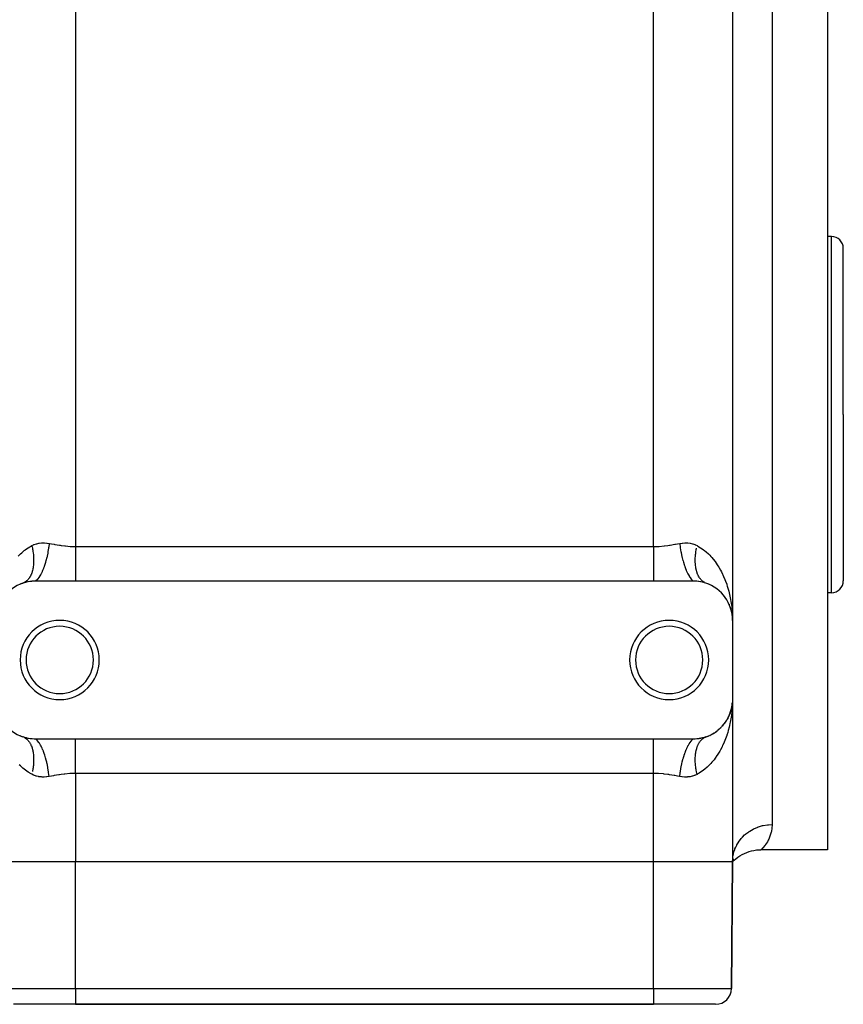
# Model space of a CAD drawing. Extents: x 24 to 894, y -423 to 283.
# Drawn here: x 540 to 644, y -213 to -89 of the extents above; entities that cross this region are included whole.
import ezdxf

# ---------------------------------------------------------------- set-up
doc = ezdxf.new("R2010")
doc.units = 0
doc.linetypes.add('DASHED', pattern=[11.05, 8.7, -2.35])
doc.layers.get('0').update_dxf_attribs({"linetype": 'CONTINUOUS'})
doc.layers.add('NEVIDI', color=4, linetype='DASHED')

msp = doc.modelspace()

# ---------------------------------------------------------------- linework, layer by layer
at = {"color": 2}
for p, q in [((630, -59.923325), (630, -164.923325)), ((630, -59.923325), (630, -164.923325)), ((642, -83.923325), (642, -138.923325)), ((642.5, -116.423325), (642, -116.423325)), ((644, -138.923325), (644, -117.923325)), ((644, -138.923325), (644, -117.923325)), ((642, -138.923325), (642, -193.923325)), ((644, -138.923325), (644, -159.923325)), ((644, -138.923325), (644, -159.923325)), ((540.086277, -160.301527), (540.017992, -160.332939)), ((540.086277, -160.301527), (540.282448, -160.227581)), ((540.354219, -160.201948), (540.532501, -160.143538)), ((540.532501, -160.143538), (540.559033, -160.135471)), ((540.559033, -160.135471), (540.758412, -160.079928)), ((540.758412, -160.079928), (540.785559, -160.073049)), ((540.785559, -160.073049), (540.990788, -160.026235)), ((540.990788, -160.026235), (541.018847, -160.020537)), ((541.018847, -160.020537), (541.23116, -159.982792)), ((541.23116, -159.982792), (541.260031, -159.978384)), ((541.260031, -159.978384), (541.478526, -159.950595)), ((541.478526, -159.950595), (541.508161, -159.947576)), ((541.508161, -159.947576), (541.731567, -159.930533)), ((541.731567, -159.930533), (541.76184, -159.928997)), ((541.76184, -159.928997), (541.988766, -159.923336)), ((541.988766, -159.923336), (542, -159.923325)), ((542, -159.923325), (547, -159.923325)), ((547, -159.923325), (620, -159.923325)), ((620, -159.923325), (625, -159.923325)), ((625, -159.923325), (625.207768, -159.927639)), ((625.207768, -159.927639), (625.238161, -159.928997)), ((625.238161, -159.928997), (625.462153, -159.944731)), ((625.462153, -159.944731), (625.491838, -159.947576)), ((625.491838, -159.947576), (625.710991, -159.974134)), ((625.710991, -159.974134), (625.739941, -159.97838)), ((625.739941, -159.97838), (625.953011, -160.01499)), ((625.953011, -160.01499), (625.981147, -160.020536)), ((625.981147, -160.020536), (626.18719, -160.066307)), ((626.18719, -160.066307), (626.214429, -160.073046)), ((626.214429, -160.073046), (626.414385, -160.127549)), ((626.414385, -160.127549), (626.440966, -160.135471)), ((626.440966, -160.135471), (626.636376, -160.198681)), ((626.596551, -160.18375), (626.576969, -160.175924)), ((626.636376, -160.198681), (626.645781, -160.201948)), ((626.910788, -160.30031), (626.979085, -160.331678)), ((627.300526, -160.481578), (627.284546, -160.473914)), ((627.295991, -160.47923), (627.361846, -160.516321)), ((627.655869, -160.684705), (627.662497, -160.689176)), ((627.990692, -160.914192), (628.047285, -160.95923)), ((628.296394, -161.161779), (628.347573, -161.209331)), ((628.574083, -161.424872), (628.618702, -161.472963)), ((628.830606, -161.708118), (628.713891, -161.575637)), ((642.5, -161.423325), (642, -161.423325)), ((628.825465, -161.701998), (628.863609, -161.749601)), ((629.051744, -161.992016), (629.076077, -162.027258)), ((629.253717, -162.294046), (629.279454, -162.337542)), ((629.431174, -162.605933), (629.451203, -162.645872)), ((629.561583, -162.869329), (629.583846, -162.925205)), ((629.696555, -163.202515), (629.712185, -163.250541)), ((629.779962, -163.45894), (629.761352, -163.397047)), ((629.806152, -163.540209), (629.81625, -163.579595)), ((629.885584, -163.851483), (629.891, -163.88166)), ((629.896728, -163.911778), (629.954054, -164.246702)), ((629.946783, -164.185547), (629.949067, -164.20595)), ((629.947618, -164.189877), (629.951468, -164.226174)), ((629.949067, -164.20595), (629.95149, -164.226335)), ((629.949067, -164.20595), (629.950858, -164.222735)), ((629.95149, -164.226335), (629.954054, -164.246702)), ((629.957367, -164.259822), (629.95149, -164.226335)), ((629.95149, -164.226335), (629.969593, -164.399346)), ((629.954054, -164.246702), (629.969706, -164.400042)), ((629.979429, -164.493345), (629.98784, -164.57373)), ((629.979604, -164.497009), (629.988485, -164.584011)), ((629.984316, -164.501708), (629.984713, -164.512003)), ((629.984713, -164.512003), (629.985146, -164.522296)), ((629.985229, -164.258019), (629.993853, -164.494005)), ((629.993853, -164.494005), (630, -164.923325)), ((630, -164.923325), (630, -174.923325)), ((629.988474, -175.262797), (629.978279, -175.377344)), ((629.983638, -175.317129), (629.979123, -175.359711)), ((629.987829, -175.273082), (629.979335, -175.355273)), ((629.984301, -175.345138), (629.984699, -175.334838)), ((629.984699, -175.334838), (629.985132, -175.324541)), ((629.987829, -175.273082), (629.988474, -175.262797)), ((629.988474, -175.262797), (629.988909, -175.256172)), ((630, -174.923325), (630, -195.423325)), ((630, -174.923325), (630, -195.423325)), ((629.712571, -176.595062), (629.685342, -176.667116)), ((629.691499, -176.648548), (629.712198, -176.596077)), ((629.696959, -176.643062), (629.712571, -176.595062)), ((629.806284, -176.305979), (629.712571, -176.595062)), ((629.712571, -176.595062), (629.723101, -176.564153)), ((629.816376, -176.266604), (629.761352, -176.449604)), ((629.806284, -176.305979), (629.816376, -176.266604)), ((629.808127, -176.300583), (629.859679, -176.087796)), ((629.865024, -176.069975), (629.816376, -176.266604)), ((629.816376, -176.266604), (629.823187, -176.241228)), ((629.868921, -176.056981), (629.853229, -176.125891)), ((629.896737, -175.934825), (629.874976, -176.030391)), ((629.89101, -175.964941), (629.875278, -176.028529)), ((629.877794, -176.013024), (629.895413, -175.940301)), ((629.878145, -176.038239), (629.890939, -175.965341)), ((629.885595, -175.995117), (629.89101, -175.964941)), ((629.89101, -175.964941), (629.896737, -175.934825)), ((629.895128, -175.941469), (629.94324, -175.667324)), ((629.9361, -175.713144), (629.895456, -175.940116)), ((629.951468, -175.620476), (629.896737, -175.934825)), ((629.896737, -175.934825), (629.900576, -175.915472)), ((629.904116, -175.891707), (629.952301, -175.610192)), ((629.954033, -175.600104), (629.922712, -175.799056)), ((629.949043, -175.640866), (629.937234, -175.706812)), ((629.945281, -175.655695), (629.950736, -175.624614)), ((629.946758, -175.661273), (629.949043, -175.640866)), ((629.952189, -175.611816), (629.949043, -175.640866)), ((629.949043, -175.640866), (629.951468, -175.620476)), ((629.951468, -175.620476), (629.954033, -175.600104)), ((629.952793, -175.607977), (629.951468, -175.620476)), ((629.970831, -175.43968), (629.952869, -175.605532)), ((629.970285, -175.44304), (629.953443, -175.601853)), ((629.970228, -175.443393), (629.954033, -175.600104)), ((629.954033, -175.600104), (629.955761, -175.58698)), ((629.975039, -175.413745), (629.970062, -175.46966)), ((629.055544, -177.84937), (628.948995, -177.990154)), ((629.055544, -177.84937), (629.087236, -177.803343)), ((629.255751, -177.549316), (629.158823, -177.698968)), ((629.255751, -177.549316), (629.28141, -177.505869)), ((629.432002, -177.239129), (629.344625, -177.398044)), ((629.432002, -177.239129), (629.452068, -177.199087)), ((629.584593, -176.919742), (629.507105, -177.088044)), ((629.584517, -176.919742), (629.66944, -176.704466)), ((629.584593, -176.919742), (629.599441, -176.884229)), ((629.680746, -176.679277), (629.646086, -176.770994)), ((627.99438, -178.929699), (627.841759, -179.037254)), ((627.99438, -178.929699), (628.050967, -178.884587)), ((628.30178, -178.680144), (628.161282, -178.797121)), ((628.30178, -178.680144), (628.352021, -178.633306)), ((628.579863, -178.415861), (628.451718, -178.540734)), ((628.579863, -178.415861), (628.624256, -178.367852)), ((628.830606, -178.138532), (628.713891, -178.271013)), ((628.830606, -178.138532), (628.868705, -178.090835)), ((540.089212, -179.54634), (540.020915, -179.514972)), ((540.363624, -179.647969), (540.354219, -179.644702)), ((540.559034, -179.71118), (540.363624, -179.647969)), ((540.403441, -179.662897), (540.423023, -179.670723)), ((540.585615, -179.719101), (540.559034, -179.71118)), ((540.785571, -179.773604), (540.585615, -179.719101)), ((540.81281, -179.780343), (540.785571, -179.773604)), ((541.018853, -179.826114), (540.81281, -179.780343)), ((541.046989, -179.83166), (541.018853, -179.826114)), ((541.260059, -179.86827), (541.046989, -179.83166)), ((541.289009, -179.872516), (541.260059, -179.86827)), ((541.508162, -179.899074), (541.289009, -179.872516)), ((541.537847, -179.901919), (541.508162, -179.899074)), ((541.761839, -179.917653), (541.537847, -179.901919)), ((541.792232, -179.919011), (541.761839, -179.917653)), ((542, -179.923325), (541.792232, -179.919011)), ((547, -179.923325), (542, -179.923325)), ((620, -179.923325), (547, -179.923325)), ((625, -179.923325), (620, -179.923325)), ((625.011234, -179.923314), (625, -179.923325)), ((625.23816, -179.917653), (625.011234, -179.923314)), ((625.268433, -179.916117), (625.23816, -179.917653)), ((625.491839, -179.899074), (625.268433, -179.916117)), ((625.521474, -179.896055), (625.491839, -179.899074)), ((625.739969, -179.868266), (625.521474, -179.896055)), ((625.76884, -179.863859), (625.739969, -179.868266)), ((625.981153, -179.826113), (625.76884, -179.863859)), ((626.009212, -179.820415), (625.981153, -179.826113)), ((626.214441, -179.773601), (626.009212, -179.820415)), ((626.241588, -179.766722), (626.214441, -179.773601)), ((626.440967, -179.711179), (626.241588, -179.766722)), ((626.467499, -179.703112), (626.440967, -179.711179)), ((626.645781, -179.644702), (626.467499, -179.703112)), ((626.913723, -179.545123), (626.717552, -179.61907)), ((626.913723, -179.545123), (626.982008, -179.513711)), ((627.300526, -179.365072), (627.121626, -179.450874)), ((627.300526, -179.365072), (627.366249, -179.327967)), ((627.660239, -179.159201), (627.49558, -179.256001)), ((627.660239, -179.159201), (627.721869, -179.117539)), ((632.392318, -194.042648), (632.701163, -193.976328)), ((632.701163, -193.976328), (633.0136, -193.92966)), ((633.0136, -193.92966), (633.32838, -193.902829)), ((633.32838, -193.902829), (633.600028, -193.895716)), ((633.570865, -193.923325), (633.600513, -193.895703)), ((642, -193.923325), (633.570865, -193.923325)), ((630, -195.423325), (630.021561, -194.986546)), ((630, -195.423325), (630.114417, -194.996272)), ((630, -195.423325), (630.168645, -195.080058)), ((630, -195.423325), (630.191198, -195.152398)), ((630, -195.423325), (630.195578, -195.204983)), ((630, -195.423325), (630.193765, -195.232807)), ((630.193765, -195.232807), (630.431691, -195.024945)), ((630.431691, -195.024945), (630.682298, -194.832554)), ((630.68219, -194.833049), (630.944404, -194.657049)), ((630.682298, -194.832554), (630.944583, -194.656403)), ((630.944404, -194.657049), (631.21723, -194.497977)), ((631.21723, -194.497977), (631.49958, -194.356474)), ((631.49958, -194.356474), (631.790324, -194.233101)), ((631.790324, -194.233101), (632.0883, -194.128352)), ((632.0883, -194.128352), (632.392318, -194.042648)), ((620, -195.423325), (547, -195.423325)), ((630, -195.423325), (629.860218, -211.440778)), ((629.860218, -211.440778), (630, -195.423325)), ((547, -213.423325), (539.139706, -213.423325)), ((547, -213.423325), (620, -213.423325)), ((620, -213.423325), (547, -213.423325)), ((627.860294, -213.423325), (620, -213.423325))]:
    msp.add_line(p, q, dxfattribs=at)
for centre, radius, start, end in [((642.5, -117.923325), 1.5, 0, 90), ((542, -164.923325), 5, 109.217568, 180), ((625, -164.923325), 5, 0, 70.782432), ((642.5, -159.923325), 1.5, 270, 360), ((545, -169.923325), 5, 0, 180), ((622, -169.923325), 5, 0, 180), ((545, -169.923325), 4.25, 0, 180), ((622, -169.923325), 4.25, 0, 180), ((545, -169.923325), 5, 180, 360), ((545, -169.923325), 4.25, 180, 360), ((622, -169.923325), 5, 180, 360), ((622, -169.923325), 4.25, 180, 360), ((542, -174.923325), 5, 180, 250.782432), ((625, -174.923325), 5, 340.842531, 347.043545), ((625, -174.923325), 5, 348.554873, 354.522452), ((625, -174.923325), 5, 317.96861, 332.087059), ((625, -174.923325), 5, 332.925259, 339.56534), ((625, -174.923325), 5, 302.981875, 309.652642), ((625, -174.923325), 5, 312.098263, 317.130712), ((625, -174.923325), 5, 290.090887, 294.696508), ((625, -174.923325), 5, 295.107963, 302.174521), ((627.860294, -211.423325), 2, 270, 359.5)]:
    msp.add_arc(centre, radius, start, end, dxfattribs=at)
at = {"layer": 'NEVIDI', "color": 7, "linetype": 'CONTINUOUS'}
for p, q in [((547, -69.253452), (547, -155.593198)), ((620, -155.593198), (620, -69.253452)), ((635, -84.213299), (635, -138.923325)), ((642.5, -138.923325), (642.5, -116.423325)), ((635, -138.923325), (635, -190.714992)), ((642.5, -161.423325), (642.5, -138.923325)), ((541.472292, -155.48057), (541.484811, -155.474062)), ((541.484811, -155.474062), (541.678054, -155.382684)), ((541.678054, -155.382684), (541.746618, -155.354205)), ((541.746618, -155.354205), (541.782267, -155.34018)), ((541.782267, -155.34018), (542.052093, -155.250504)), ((542.052093, -155.250504), (542.088805, -155.240449)), ((542.088805, -155.240449), (542.36664, -155.179761)), ((542.36664, -155.179761), (542.404433, -155.173514)), ((542.404433, -155.173514), (542.690453, -155.140766)), ((542.690453, -155.140766), (542.729418, -155.138222)), ((542.729418, -155.138222), (542.786074, -155.135308)), ((542.786074, -155.135308), (543.021882, -155.132875)), ((543.021882, -155.132875), (543.061274, -155.133957)), ((543.061274, -155.133957), (543.35582, -155.154959)), ((543.35582, -155.154959), (543.395449, -155.159473)), ((543.395449, -155.159473), (543.666667, -155.200678)), ((543.666667, -155.200679), (543.608301, -155.667322)), ((543.666667, -155.200678), (543.701901, -155.207179)), ((543.701901, -155.207179), (543.960949, -155.254866)), ((543.960949, -155.254866), (544.294035, -155.315032)), ((544.294035, -155.315032), (544.365835, -155.327698)), ((544.365835, -155.327698), (544.967286, -155.426839)), ((544.967286, -155.426839), (545.040272, -155.437781)), ((545.040272, -155.437781), (545.184344, -155.45852)), ((545.184344, -155.45852), (545.64866, -155.516493)), ((621.424862, -155.508272), (621.815823, -155.458502)), ((621.815823, -155.458502), (622.032726, -155.426841)), ((622.032726, -155.426841), (622.105561, -155.41565)), ((622.105561, -155.41565), (622.705871, -155.315057)), ((622.705871, -155.315057), (622.777617, -155.302268)), ((622.777617, -155.302268), (623.039491, -155.254762)), ((623.039491, -155.254762), (623.333335, -155.200687)), ((623.333332, -155.200675), (623.347755, -155.198041)), ((623.333335, -155.200687), (623.397874, -155.710654)), ((623.347755, -155.198041), (623.644176, -155.154954)), ((623.644176, -155.154954), (623.683799, -155.150835)), ((623.683799, -155.150835), (623.978202, -155.132897)), ((623.978202, -155.132897), (624.017549, -155.132235)), ((624.017549, -155.132235), (624.21404, -155.13532)), ((624.21404, -155.13532), (624.309542, -155.140778)), ((624.309542, -155.140778), (624.348298, -155.143756)), ((624.348298, -155.143756), (624.633358, -155.179782)), ((624.633358, -155.179782), (624.670981, -155.186473)), ((624.670981, -155.186473), (624.947886, -155.25064)), ((624.947886, -155.25064), (624.984449, -155.261159)), ((624.984449, -155.261159), (625.253339, -155.354307)), ((625.253339, -155.354307), (625.288843, -155.368789)), ((625.288843, -155.368789), (625.321991, -155.382794)), ((625.321991, -155.382794), (625.527706, -155.480579)), ((539.750498, -156.830537), (540.03739, -156.535007)), ((540.03739, -156.535007), (540.201742, -156.38005)), ((540.201742, -156.38005), (540.511616, -156.113923)), ((540.511616, -156.113923), (540.654765, -156.001832)), ((540.654765, -156.001832), (540.688525, -155.976356)), ((540.688525, -155.976356), (541.024014, -155.742291)), ((541.024014, -155.742291), (541.215212, -155.623793)), ((541.215212, -155.623793), (541.472292, -155.48057)), ((541.47229, -155.480571), (541.494729, -155.575502)), ((541.494729, -155.575502), (541.503433, -155.613614)), ((541.503433, -155.613614), (541.539734, -155.781681)), ((541.539734, -155.781681), (541.547479, -155.819723)), ((541.547479, -155.819723), (541.579515, -155.987308)), ((541.579515, -155.987308), (541.586287, -156.025205)), ((541.586287, -156.025205), (541.594308, -156.071423)), ((541.594308, -156.071423), (541.613998, -156.192003)), ((541.613998, -156.192003), (541.619785, -156.2297)), ((541.619785, -156.2297), (541.643115, -156.39542)), ((541.643115, -156.39542), (541.647901, -156.432825)), ((541.647901, -156.432825), (541.666783, -156.596942)), ((541.666783, -156.596942), (541.670582, -156.634188)), ((541.670582, -156.634188), (541.674944, -156.679332)), ((541.674944, -156.679332), (541.685018, -156.796654)), ((543.480727, -156.42868), (543.40352, -156.798233)), ((543.487181, -156.395359), (543.480727, -156.42868)), ((543.508424, -156.28254), (543.487181, -156.395359)), ((543.516222, -156.239843), (543.508424, -156.28254)), ((543.588629, -155.80246), (543.516222, -156.239843)), ((543.593713, -155.76835), (543.588629, -155.80246)), ((543.602106, -155.710824), (543.593713, -155.76835)), ((543.608301, -155.667322), (543.602106, -155.710824)), ((545.64866, -155.516493), (545.722217, -155.524331)), ((545.722217, -155.524331), (546.338735, -155.574136)), ((546.338735, -155.574136), (546.413175, -155.578129)), ((546.413175, -155.578129), (546.436419, -155.579283)), ((546.436419, -155.579283), (547, -155.593198)), ((547, -155.593198), (620, -155.593198)), ((547, -155.593198), (547, -156.038636)), ((547, -156.038636), (547, -156.041375)), ((547, -156.041375), (547, -156.069945)), ((547, -156.069945), (547, -156.570774)), ((547, -156.570774), (547, -156.598902)), ((547, -156.598902), (547, -156.651718)), ((547, -156.651718), (547, -157.088963)), ((620, -155.593198), (620.037684, -155.593118)), ((620, -155.593198), (620, -156.038581)), ((620, -156.038581), (620, -156.069945)), ((620, -156.069945), (620, -156.098737)), ((620, -156.098737), (620, -156.598902)), ((620, -156.598902), (620, -156.627221)), ((620, -156.627221), (620, -156.651664)), ((620, -156.651664), (620, -157.11633)), ((620.037684, -155.593118), (620.563578, -155.57928)), ((620.563578, -155.57928), (620.661281, -155.574152)), ((620.661281, -155.574152), (620.735667, -155.569724)), ((620.735667, -155.569724), (621.351332, -155.516486)), ((621.351332, -155.516486), (621.424862, -155.508272)), ((623.397874, -155.710654), (623.4013, -155.734325)), ((623.4013, -155.734325), (623.404176, -155.753997)), ((623.404176, -155.753997), (623.406283, -155.768299)), ((623.406283, -155.768299), (623.491563, -156.282461)), ((623.491563, -156.282461), (623.499474, -156.325061)), ((623.499474, -156.325061), (623.506419, -156.361882)), ((623.506419, -156.361882), (623.512821, -156.395364)), ((623.512821, -156.395364), (623.605751, -156.839464)), ((625.312211, -156.833287), (625.325815, -156.671224)), ((625.325815, -156.671224), (625.329413, -156.634194)), ((625.329413, -156.634194), (625.334065, -156.588825)), ((625.334065, -156.588825), (625.347493, -156.470178)), ((625.347493, -156.470178), (625.352095, -156.432817)), ((625.352095, -156.432817), (625.374608, -156.267341)), ((625.374608, -156.267341), (625.38021, -156.229701)), ((625.38021, -156.229701), (625.407121, -156.06305)), ((625.407121, -156.06305), (625.413707, -156.025212)), ((625.413707, -156.025212), (625.422024, -155.978801)), ((625.422024, -155.978801), (625.44495, -155.857744)), ((625.44495, -155.857744), (625.45252, -155.819707)), ((625.527708, -155.48057), (625.622426, -155.531231)), ((625.622426, -155.531231), (625.972089, -155.739759)), ((625.972089, -155.739759), (626.157232, -155.864487)), ((626.157232, -155.864487), (626.345233, -156.00182)), ((626.345233, -156.00182), (626.482386, -156.109063)), ((626.482386, -156.109063), (626.654542, -156.252452)), ((626.654542, -156.252452), (626.956827, -156.529358)), ((626.956827, -156.529358), (627.117089, -156.690062)), ((627.117089, -156.690062), (627.267593, -156.850359)), ((541.675099, -157.963559), (541.658058, -158.105977)), ((541.678457, -157.930841), (541.675099, -157.963559)), ((541.687922, -157.825327), (541.678457, -157.930841)), ((541.685018, -156.796654), (541.687786, -156.833296)), ((541.687786, -156.833296), (541.697752, -156.99386)), ((541.691024, -157.78472), (541.687922, -157.825327)), ((541.693364, -157.751188), (541.691024, -157.78472)), ((541.70144, -157.601533), (541.693364, -157.751188)), ((541.697752, -156.99386), (541.699501, -157.029994)), ((541.699501, -157.029994), (541.70496, -157.18825)), ((541.70276, -157.567252), (541.70144, -157.601533)), ((541.70633, -157.41443), (541.70276, -157.567252)), ((541.70496, -157.18825), (541.705685, -157.223828)), ((541.705685, -157.223828), (541.706317, -157.267376)), ((541.706317, -157.267376), (541.706627, -157.379497)), ((541.706627, -157.379497), (541.70633, -157.41443)), ((543.110758, -157.879405), (543.029804, -158.118734)), ((543.122652, -157.84248), (543.110758, -157.879405)), ((543.194093, -157.610192), (543.122652, -157.84248)), ((543.202873, -157.580325), (543.194093, -157.610192)), ((543.261068, -157.374257), (543.202873, -157.580325)), ((543.271738, -157.334848), (543.261068, -157.374257)), ((543.348529, -157.034391), (543.271738, -157.334848)), ((543.356208, -157.002564), (543.348529, -157.034391)), ((543.394227, -156.839543), (543.356208, -157.002564)), ((543.40352, -156.798233), (543.394227, -156.839543)), ((547, -157.088963), (547, -157.116331)), ((547, -157.116331), (547, -157.248595)), ((547, -157.248595), (547, -157.589982)), ((547, -157.589982), (547, -157.61628)), ((547, -157.61628), (547, -157.819921)), ((547, -157.819921), (547, -158.068304)), ((620, -157.11633), (620, -157.143856)), ((620, -157.143856), (620, -157.248544)), ((620, -157.248544), (620, -157.616279)), ((620, -157.616279), (620, -157.6427)), ((620, -157.6427), (620, -157.819863)), ((620, -157.819863), (620, -158.093197)), ((623.605751, -156.839464), (623.615154, -156.880662)), ((623.615154, -156.880662), (623.636176, -156.970668)), ((623.636176, -156.970668), (623.643787, -157.002566)), ((623.643787, -157.002566), (623.738921, -157.374247)), ((623.738921, -157.374247), (623.749687, -157.41348)), ((623.749687, -157.41348), (623.7883, -157.55002)), ((623.7883, -157.55002), (623.797119, -157.58033)), ((623.797119, -157.58033), (623.889225, -157.879385)), ((623.889225, -157.879385), (623.901206, -157.916106)), ((623.901206, -157.916106), (623.960447, -158.091001)), ((625.293668, -157.414483), (625.293774, -157.25943)), ((625.294155, -157.44932), (625.293668, -157.414483)), ((625.293774, -157.25943), (625.294312, -157.223832)), ((625.298557, -157.601543), (625.294155, -157.44932)), ((625.294312, -157.223832), (625.295226, -157.180237)), ((625.295226, -157.180237), (625.298937, -157.066018)), ((625.300066, -157.635701), (625.298557, -157.601543)), ((625.298937, -157.066018), (625.300497, -157.029967)), ((625.306133, -157.743646), (625.300066, -157.635701)), ((625.300497, -157.029967), (625.309632, -156.869821)), ((625.308972, -157.784723), (625.306133, -157.743646)), ((625.311499, -157.81809), (625.308972, -157.784723)), ((625.309632, -156.869821), (625.312211, -156.833287)), ((625.324891, -157.963513), (625.311499, -157.81809)), ((625.328434, -157.996062), (625.324891, -157.963513)), ((627.267593, -156.850359), (627.396437, -156.995209)), ((627.396437, -156.995209), (627.543118, -157.169197)), ((627.543118, -157.169197), (627.796753, -157.494906)), ((627.796753, -157.494906), (627.92848, -157.677736)), ((627.92848, -157.677736), (628.074358, -157.892278)), ((628.074358, -157.892278), (628.158295, -158.021909)), ((541.355023, -159.203567), (541.341194, -159.232877)), ((541.366125, -159.179382), (541.355023, -159.203567)), ((541.413095, -159.069909), (541.366125, -159.179382)), ((541.423283, -159.044474), (541.413095, -159.069909)), ((541.466189, -158.929573), (541.423283, -159.044474)), ((541.475449, -158.902929), (541.466189, -158.929573)), ((541.503793, -158.816581), (541.475449, -158.902929)), ((541.514202, -158.782855), (541.503793, -158.816581)), ((541.522524, -158.755021), (541.514202, -158.782855)), ((541.557048, -158.629997), (541.522524, -158.755021)), ((541.564388, -158.601119), (541.557048, -158.629997)), ((541.594616, -158.471354), (541.564388, -158.601119)), ((541.600978, -158.441416), (541.594616, -158.471354)), ((541.620031, -158.344763), (541.600978, -158.441416)), ((541.626853, -158.307157), (541.620031, -158.344763)), ((541.632218, -158.276255), (541.626853, -158.307157)), ((541.653692, -158.137809), (541.632218, -158.276255)), ((541.658058, -158.105977), (541.653692, -158.137809)), ((542.578371, -159.151352), (542.421621, -159.414724)), ((542.592899, -159.124728), (542.578371, -159.151352)), ((542.624641, -159.065197), (542.592899, -159.124728)), ((542.635908, -159.043612), (542.624641, -159.065197)), ((542.767075, -158.77404), (542.635908, -159.043612)), ((542.780912, -158.743552), (542.767075, -158.77404)), ((542.829097, -158.634137), (542.780912, -158.743552)), ((542.839799, -158.609136), (542.829097, -158.634137)), ((542.945344, -158.348124), (542.839799, -158.609136)), ((542.958299, -158.314187), (542.945344, -158.348124)), ((543.020016, -158.146333), (542.958299, -158.314187)), ((543.029804, -158.118734), (543.020016, -158.146333)), ((547, -158.068304), (547, -158.093198)), ((547, -158.093198), (547, -158.356905)), ((547, -158.356905), (547, -158.518084)), ((547, -158.518084), (547, -158.541498)), ((547, -158.541498), (547, -158.851457)), ((547, -158.851457), (547, -158.934489)), ((547, -158.934489), (547, -158.955952)), ((547, -158.955952), (547, -159.295952)), ((620, -158.093197), (620, -158.118009)), ((620, -158.118009), (620, -158.356852)), ((620, -158.356852), (620, -158.541498)), ((620, -158.541498), (620, -158.564646)), ((620, -158.564646), (620, -158.851417)), ((620, -158.851417), (620, -158.955952)), ((620, -158.955952), (620, -158.977142)), ((620, -158.977142), (620, -159.295914)), ((623.960447, -158.091001), (623.970185, -158.118734)), ((623.970185, -158.118734), (624.054645, -158.34812)), ((624.054645, -158.34812), (624.067669, -158.381806)), ((624.067669, -158.381806), (624.149658, -158.584272)), ((624.149658, -158.584272), (624.160192, -158.609136)), ((624.160192, -158.609136), (624.232904, -158.77401)), ((624.232904, -158.77401), (624.246815, -158.804253)), ((624.246815, -158.804253), (624.35286, -159.021865)), ((624.35286, -159.021865), (624.364091, -159.043622)), ((624.364091, -159.043622), (624.421641, -159.151383)), ((624.421641, -159.151383), (624.436218, -159.177708)), ((624.436218, -159.177708), (624.566622, -159.396449)), ((625.346297, -158.137776), (625.328434, -157.996062)), ((625.35085, -158.169459), (625.346297, -158.137776)), ((625.366596, -158.269295), (625.35085, -158.169459)), ((625.37314, -158.307159), (625.366596, -158.269295)), ((625.378701, -158.337949), (625.37314, -158.307159)), ((625.405379, -158.471372), (625.378701, -158.337949)), ((625.411919, -158.501105), (625.405379, -158.471372)), ((625.442947, -158.630013), (625.411919, -158.501105)), ((625.45047, -158.658707), (625.442947, -158.630013)), ((625.475641, -158.748808), (625.45047, -158.658707)), ((625.485787, -158.782854), (625.475641, -158.748808)), ((625.494268, -158.810421), (625.485787, -158.782854)), ((625.533789, -158.929543), (625.494268, -158.810421)), ((625.543216, -158.955954), (625.533789, -158.929543)), ((625.586878, -159.069869), (625.543216, -158.955954)), ((625.59724, -159.095087), (625.586878, -159.069869)), ((625.63147, -159.174086), (625.59724, -159.095087)), ((625.644965, -159.203564), (625.63147, -159.174086)), ((625.656241, -159.227529), (625.644965, -159.203564)), ((628.158295, -158.021909), (628.276901, -158.213401)), ((628.276901, -158.213401), (628.484867, -158.575208)), ((628.484867, -158.575208), (628.591674, -158.775492)), ((628.591674, -158.775492), (628.752712, -159.098832)), ((628.752712, -159.098832), (628.778216, -159.152629)), ((628.778216, -159.152629), (628.873834, -159.361288)), ((540.423023, -160.175928), (540.354217, -160.201948)), ((540.442498, -160.167806), (540.423023, -160.175928)), ((540.527117, -160.128444), (540.442498, -160.167806)), ((540.545996, -160.118725), (540.527117, -160.128444)), ((540.605385, -160.085803), (540.545996, -160.118725)), ((540.627873, -160.072374), (540.605385, -160.085803)), ((540.646091, -160.061094), (540.627873, -160.072374)), ((540.72508, -160.007831), (540.646091, -160.061094)), ((540.742637, -159.994987), (540.72508, -160.007831)), ((540.818563, -159.934911), (540.742637, -159.994987)), ((540.83542, -159.920526), (540.818563, -159.934911)), ((540.888243, -159.872814), (540.83542, -159.920526)), ((540.908155, -159.853746), (540.888243, -159.872814)), ((540.924288, -159.837842), (540.908155, -159.853746)), ((540.99362, -159.764581), (540.924288, -159.837842)), ((541.00896, -159.747231), (540.99362, -159.764581)), ((541.074906, -159.667475), (541.00896, -159.747231)), ((541.089456, -159.648674), (541.074906, -159.667475)), ((541.13482, -159.587), (541.089456, -159.648674)), ((541.151836, -159.562602), (541.13482, -159.587)), ((541.165606, -159.542324), (541.151836, -159.562602)), ((541.224252, -159.450177), (541.165606, -159.542324)), ((541.237124, -159.428601), (541.224252, -159.450177)), ((541.292016, -159.330437), (541.237124, -159.428601)), ((541.304023, -159.30752), (541.292016, -159.330437)), ((541.341194, -159.232877), (541.304023, -159.30752)), ((542.180035, -159.740376), (541.999998, -159.923322)), ((542.18835, -159.730714), (542.180035, -159.740376)), ((542.195326, -159.722524), (542.18835, -159.730714)), ((542.200352, -159.716577), (542.195326, -159.722524)), ((542.3818, -159.474928), (542.200352, -159.716577)), ((542.396817, -159.452535), (542.3818, -159.474928)), ((542.40983, -159.432827), (542.396817, -159.452535)), ((542.421621, -159.414724), (542.40983, -159.432827)), ((547, -159.295952), (547, -159.312703)), ((547, -159.312703), (547, -159.331972)), ((547, -159.331972), (547, -159.648364)), ((547, -159.648364), (547, -159.665221)), ((547, -159.665221), (547, -159.683418)), ((547, -159.683418), (547, -159.923325)), ((620, -159.295914), (620, -159.331972)), ((620, -159.331972), (620, -159.350965)), ((620, -159.350965), (620, -159.665221)), ((620, -159.665221), (620, -159.681803)), ((620, -159.681803), (620, -159.683386)), ((620, -159.683386), (620, -159.923325)), ((624.566622, -159.396449), (624.578381, -159.414732)), ((624.578381, -159.414732), (624.618197, -159.474928)), ((624.618197, -159.474928), (624.633265, -159.497023)), ((624.633265, -159.497023), (624.787592, -159.702152)), ((624.787592, -159.702152), (624.79968, -159.716618)), ((624.79968, -159.716618), (624.820007, -159.740429)), ((624.820007, -159.740429), (624.835356, -159.75798)), ((624.835356, -159.75798), (624.999997, -159.923324)), ((625.707976, -159.330439), (625.656241, -159.227529)), ((625.720143, -159.353107), (625.707976, -159.330439)), ((625.775758, -159.450205), (625.720143, -159.353107)), ((625.788779, -159.471514), (625.775758, -159.450205)), ((625.831326, -159.537748), (625.788779, -159.471514)), ((625.848156, -159.5626), (625.831326, -159.537748)), ((625.86203, -159.582546), (625.848156, -159.5626)), ((625.925075, -159.667456), (625.86203, -159.582546)), ((625.939769, -159.685986), (625.925075, -159.667456)), ((626.006369, -159.764572), (625.939769, -159.685986)), ((626.021861, -159.781662), (626.006369, -159.764572)), ((626.072188, -159.834314), (626.021861, -159.781662)), ((626.091841, -159.853744), (626.072188, -159.834314)), ((626.108177, -159.869432), (626.091841, -159.853744)), ((626.181428, -159.934904), (626.108177, -159.869432)), ((626.19841, -159.949001), (626.181428, -159.934904)), ((626.274916, -160.007828), (626.19841, -159.949001)), ((626.372126, -160.072373), (626.349888, -160.058554)), ((626.390476, -160.083372), (626.372126, -160.072373)), ((626.449586, -160.115702), (626.390476, -160.083372)), ((628.873834, -159.361288), (629.039316, -159.751581)), ((629.039316, -159.751581), (629.124121, -159.96828)), ((629.124121, -159.96828), (629.268277, -160.368287)), ((629.268277, -160.368287), (629.291822, -160.43799)), ((629.291822, -160.43799), (629.341583, -160.589933)), ((629.341583, -160.589933), (629.465198, -160.998842)), ((629.465198, -160.998842), (629.527276, -161.224697)), ((629.527276, -161.224697), (629.630269, -161.639266)), ((629.630269, -161.639266), (629.681179, -161.86777)), ((629.681179, -161.86777), (629.683155, -161.877024)), ((629.683155, -161.877024), (629.764061, -162.286456)), ((629.764061, -162.286456), (629.80419, -162.517479)), ((629.80419, -162.517479), (629.867426, -162.938963)), ((629.867426, -162.938963), (629.896941, -163.171786)), ((629.896941, -163.171786), (629.92047, -163.383303)), ((629.92047, -163.383303), (629.941043, -163.596335)), ((629.941043, -163.596335), (629.960096, -163.830837)), ((629.998133, -175.159999), (629.985212, -175.589014)), ((630, -174.923325), (629.998133, -175.159999)), ((629.918256, -176.484512), (629.867442, -176.907569)), ((629.92047, -176.463349), (629.918256, -176.484512)), ((629.941022, -176.250541), (629.92047, -176.463349)), ((629.972865, -175.824656), (629.941022, -176.250541)), ((629.985212, -175.589014), (629.972865, -175.824656)), ((629.72037, -177.789161), (629.683156, -177.969554)), ((629.764221, -177.559289), (629.72037, -177.789161)), ((629.834223, -177.139513), (629.764221, -177.559289)), ((629.867442, -176.907569), (629.834223, -177.139513)), ((629.399793, -179.070094), (629.291823, -179.408518)), ((629.465976, -178.844942), (629.399793, -179.070094)), ((629.575923, -178.432989), (629.465976, -178.844942)), ((629.630761, -178.205167), (629.575923, -178.432989)), ((629.683156, -177.969554), (629.630761, -178.205167)), ((540.550398, -179.730941), (540.609518, -179.763277)), ((540.609518, -179.763277), (540.627868, -179.774275)), ((540.627868, -179.774275), (540.650108, -179.788096)), ((540.650108, -179.788096), (540.707384, -179.826256)), ((540.707384, -179.826256), (540.725071, -179.838815)), ((540.725071, -179.838815), (540.801564, -179.897632)), ((540.801564, -179.897632), (540.818544, -179.911726)), ((540.818544, -179.911726), (540.89187, -179.977267)), ((540.89187, -179.977267), (540.908117, -179.99287)), ((540.908117, -179.99287), (540.92781, -180.012338)), ((540.92781, -180.012338), (540.978139, -180.064993)), ((540.978139, -180.064993), (540.993632, -180.082084)), ((540.993632, -180.082084), (541.060234, -180.160674)), ((541.060234, -180.160674), (541.074929, -180.179204)), ((541.074929, -180.179204), (541.137976, -180.264119)), ((541.137976, -180.264119), (541.15185, -180.284066)), ((541.15185, -180.284066), (541.168675, -180.30891)), ((541.168675, -180.30891), (541.211215, -180.375132)), ((542.164644, -180.08867), (542.000003, -179.923326)), ((542.179993, -180.106221), (542.164644, -180.08867)), ((542.20032, -180.130032), (542.179993, -180.106221)), ((542.212408, -180.144499), (542.20032, -180.130032)), ((542.366735, -180.349627), (542.212408, -180.144499)), ((542.381803, -180.371722), (542.366735, -180.349627)), ((547, -180.163265), (547, -179.923325)), ((547, -180.164847), (547, -180.163265)), ((547, -180.18143), (547, -180.164847)), ((547, -180.495685), (547, -180.18143)), ((620, -180.163232), (620, -179.923325)), ((620, -180.181429), (620, -180.163232)), ((620, -180.198286), (620, -180.181429)), ((620, -180.514678), (620, -180.198286)), ((624.618234, -180.371677), (624.799688, -180.130028)), ((624.799688, -180.130028), (624.804735, -180.124056)), ((624.804735, -180.124056), (624.811677, -180.115906)), ((624.811677, -180.115906), (624.820031, -180.106199)), ((624.820031, -180.106199), (625.000003, -179.923323)), ((625.775748, -180.396473), (625.834394, -180.304326)), ((625.834394, -180.304326), (625.848164, -180.284048)), ((625.848164, -180.284048), (625.86518, -180.25965)), ((625.86518, -180.25965), (625.910544, -180.197976)), ((625.910544, -180.197976), (625.925094, -180.179175)), ((625.925094, -180.179175), (625.99104, -180.099419)), ((625.99104, -180.099419), (626.00638, -180.082069)), ((626.00638, -180.082069), (626.075712, -180.008808)), ((626.075712, -180.008808), (626.091845, -179.992904)), ((626.091845, -179.992904), (626.111757, -179.973836)), ((626.111757, -179.973836), (626.16458, -179.926124)), ((626.16458, -179.926124), (626.181437, -179.911739)), ((626.181437, -179.911739), (626.257363, -179.851664)), ((626.257363, -179.851664), (626.27492, -179.838819)), ((626.27492, -179.838819), (626.353909, -179.785556)), ((626.353909, -179.785556), (626.372127, -179.774276)), ((626.372127, -179.774276), (626.394615, -179.760847)), ((626.394615, -179.760847), (626.454004, -179.727925)), ((626.454004, -179.727925), (626.472883, -179.718206)), ((626.472883, -179.718206), (626.557502, -179.678844)), ((626.557502, -179.678844), (626.576977, -179.670722)), ((626.576977, -179.670722), (626.645783, -179.644702)), ((628.953655, -180.301726), (628.782995, -180.683365)), ((629.041899, -180.088379), (628.953655, -180.301726)), ((629.192245, -179.694556), (629.041899, -180.088379)), ((629.269419, -179.474868), (629.192245, -179.694556)), ((629.291823, -179.408518), (629.269419, -179.474868)), ((541.211215, -180.375132), (541.224255, -180.396472)), ((541.224255, -180.396472), (541.279854, -180.493543)), ((541.279854, -180.493543), (541.292017, -180.516204)), ((541.292017, -180.516204), (541.343738, -180.619084)), ((541.343738, -180.619084), (541.355011, -180.643041)), ((541.355011, -180.643041), (541.368525, -180.67256)), ((541.368525, -180.67256), (541.402755, -180.75156)), ((541.402755, -180.75156), (541.413111, -180.776762)), ((541.413111, -180.776762), (541.456783, -180.8907)), ((541.456783, -180.8907), (541.466212, -180.917117)), ((541.466212, -180.917117), (541.50574, -181.036264)), ((541.50574, -181.036264), (541.514223, -181.063837)), ((541.514223, -181.063837), (541.524346, -181.097806)), ((541.524346, -181.097806), (541.549537, -181.187976)), ((541.549537, -181.187976), (541.557055, -181.216651)), ((541.557055, -181.216651), (541.588082, -181.345555)), ((541.588082, -181.345555), (541.594622, -181.375287)), ((541.594622, -181.375287), (541.621299, -181.508706)), ((541.621299, -181.508706), (541.626852, -181.539453)), ((541.626852, -181.539453), (541.63339, -181.577278)), ((541.63339, -181.577278), (541.649145, -181.677164)), ((542.421619, -180.431918), (542.381803, -180.371722)), ((542.433378, -180.450201), (542.421619, -180.431918)), ((542.563782, -180.668942), (542.433378, -180.450201)), ((542.578359, -180.695267), (542.563782, -180.668942)), ((542.635909, -180.803028), (542.578359, -180.695267)), ((542.64714, -180.824785), (542.635909, -180.803028)), ((542.753185, -181.042397), (542.64714, -180.824785)), ((542.767096, -181.07264), (542.753185, -181.042397)), ((542.839808, -181.237514), (542.767096, -181.07264)), ((542.850342, -181.262378), (542.839808, -181.237514)), ((542.932331, -181.464844), (542.850342, -181.262378)), ((542.945355, -181.49853), (542.932331, -181.464844)), ((543.029815, -181.727916), (542.945355, -181.49853)), ((547, -180.514678), (547, -180.495685)), ((547, -180.550736), (547, -180.514678)), ((547, -180.869508), (547, -180.550736)), ((547, -180.890698), (547, -180.869508)), ((547, -180.995233), (547, -180.890698)), ((547, -181.282004), (547, -180.995233)), ((547, -181.305152), (547, -181.282004)), ((547, -181.489798), (547, -181.305152)), ((547, -181.728641), (547, -181.489798)), ((620, -180.533947), (620, -180.514678)), ((620, -180.550698), (620, -180.533947)), ((620, -180.890698), (620, -180.550698)), ((620, -180.912161), (620, -180.890698)), ((620, -180.995193), (620, -180.912161)), ((620, -181.305152), (620, -180.995193)), ((620, -181.328566), (620, -181.305152)), ((620, -181.489745), (620, -181.328566)), ((620, -181.753452), (620, -181.489745)), ((623.979976, -181.70032), (624.041699, -181.532455)), ((624.041699, -181.532455), (624.054658, -181.498505)), ((624.054658, -181.498505), (624.160198, -181.237512)), ((624.160198, -181.237512), (624.170895, -181.212523)), ((624.170895, -181.212523), (624.219082, -181.103108)), ((624.219082, -181.103108), (624.232928, -181.0726)), ((624.232928, -181.0726), (624.364099, -180.803025)), ((624.364099, -180.803025), (624.375356, -180.781459)), ((624.375356, -180.781459), (624.407121, -180.721888)), ((624.407121, -180.721888), (624.42166, -180.695244)), ((624.42166, -180.695244), (624.578389, -180.431914)), ((624.578389, -180.431914), (624.590205, -180.413774)), ((624.590205, -180.413774), (624.6032, -180.394095)), ((624.6032, -180.394095), (624.618234, -180.371677)), ((625.346308, -181.708841), (625.367782, -181.570395)), ((625.367782, -181.570395), (625.373147, -181.539493)), ((625.373147, -181.539493), (625.379969, -181.501887)), ((625.379969, -181.501887), (625.399022, -181.405234)), ((625.399022, -181.405234), (625.405384, -181.375296)), ((625.405384, -181.375296), (625.435612, -181.245531)), ((625.435612, -181.245531), (625.442952, -181.216653)), ((625.442952, -181.216653), (625.477476, -181.091629)), ((625.477476, -181.091629), (625.485798, -181.063795)), ((625.485798, -181.063795), (625.496207, -181.030069)), ((625.496207, -181.030069), (625.524551, -180.943721)), ((625.524551, -180.943721), (625.533811, -180.917077)), ((625.533811, -180.917077), (625.576717, -180.802176)), ((625.576717, -180.802176), (625.586905, -180.776741)), ((625.586905, -180.776741), (625.633875, -180.667268)), ((625.633875, -180.667268), (625.644977, -180.643083)), ((625.644977, -180.643083), (625.658806, -180.613773)), ((625.658806, -180.613773), (625.695977, -180.53913)), ((625.695977, -180.53913), (625.707984, -180.516213)), ((625.707984, -180.516213), (625.762876, -180.418049)), ((625.762876, -180.418049), (625.775748, -180.396473)), ((628.379882, -181.457726), (628.165607, -181.812559)), ((628.491436, -181.258697), (628.379882, -181.457726)), ((628.68331, -180.889927), (628.491436, -181.258697)), ((628.752701, -180.747321), (628.68331, -180.889927)), ((628.782995, -180.683365), (628.752701, -180.747321)), ((541.649145, -181.677164), (541.653697, -181.708835)), ((541.653697, -181.708835), (541.671563, -181.850567)), ((541.671563, -181.850567), (541.675107, -181.883121)), ((541.675107, -181.883121), (541.6885, -182.028563)), ((541.6885, -182.028563), (541.691032, -182.061996)), ((541.699503, -182.816642), (541.690368, -182.976808)), ((541.691032, -182.061996), (541.693867, -182.103014)), ((541.693867, -182.103014), (541.699936, -182.210994)), ((541.701063, -182.780604), (541.699503, -182.816642)), ((541.699936, -182.210994), (541.701444, -182.245132)), ((541.704775, -182.666328), (541.701063, -182.780604)), ((541.701444, -182.245132), (541.705845, -182.397346)), ((541.705687, -182.6228), (541.704775, -182.666328)), ((541.706225, -182.587226), (541.705687, -182.6228)), ((541.705845, -182.397346), (541.706332, -182.432182)), ((541.706332, -182.432182), (541.706225, -182.587226)), ((543.039553, -181.755649), (543.029815, -181.727916)), ((543.098794, -181.930544), (543.039553, -181.755649)), ((543.110775, -181.967265), (543.098794, -181.930544)), ((543.202881, -182.26632), (543.110775, -181.967265)), ((543.2117, -182.29663), (543.202881, -182.26632)), ((543.250313, -182.43317), (543.2117, -182.29663)), ((543.261079, -182.472404), (543.250313, -182.43317)), ((543.356213, -182.844084), (543.261079, -182.472404)), ((543.363824, -182.875982), (543.356213, -182.844084)), ((547, -181.753453), (547, -181.728641)), ((547, -182.026787), (547, -181.753453)), ((547, -182.20395), (547, -182.026787)), ((547, -182.230371), (547, -182.20395)), ((547, -182.598106), (547, -182.230371)), ((547, -182.702794), (547, -182.598106)), ((547, -182.73032), (547, -182.702794)), ((547, -183.194986), (547, -182.73032)), ((620, -181.778346), (620, -181.753452)), ((620, -182.026729), (620, -181.778346)), ((620, -182.23037), (620, -182.026729)), ((620, -182.256668), (620, -182.23037)), ((620, -182.598055), (620, -182.256668)), ((620, -182.730319), (620, -182.598055)), ((620, -182.757687), (620, -182.730319)), ((620, -183.194932), (620, -182.757687)), ((623.605757, -183.007155), (623.643786, -182.844084)), ((623.643786, -182.844084), (623.651465, -182.812258)), ((623.651465, -182.812258), (623.728262, -182.51177)), ((623.728262, -182.51177), (623.738935, -182.472352)), ((623.738935, -182.472352), (623.797121, -182.266317)), ((623.797121, -182.266317), (623.805896, -182.236466)), ((623.805896, -182.236466), (623.877348, -182.004144)), ((623.877348, -182.004144), (623.889236, -181.967238)), ((623.889236, -181.967238), (623.970189, -181.727914)), ((623.970189, -181.727914), (623.979976, -181.70032)), ((625.293373, -182.467153), (625.29367, -182.43222)), ((625.293683, -182.579274), (625.293373, -182.467153)), ((625.29367, -182.43222), (625.29724, -182.279398)), ((625.294315, -182.622822), (625.293683, -182.579274)), ((625.29504, -182.6584), (625.294315, -182.622822)), ((625.300499, -182.816656), (625.29504, -182.6584)), ((625.29724, -182.279398), (625.29856, -182.245117)), ((625.29856, -182.245117), (625.306636, -182.095462)), ((625.302248, -182.85279), (625.300499, -182.816656)), ((625.306636, -182.095462), (625.308976, -182.06193)), ((625.308976, -182.06193), (625.312078, -182.021323)), ((625.312078, -182.021323), (625.321543, -181.915809)), ((625.321543, -181.915809), (625.324901, -181.883091)), ((625.324901, -181.883091), (625.341942, -181.740673)), ((625.341942, -181.740673), (625.346308, -181.708841)), ((627.664964, -182.524868), (627.40125, -182.845884)), ((627.803272, -182.342556), (627.664964, -182.524868)), ((628.041325, -182.003541), (627.803272, -182.342556)), ((628.074363, -181.953763), (628.041325, -182.003541)), ((628.165607, -181.812559), (628.074363, -181.953763)), ((540.04317, -183.317283), (539.88265, -183.15632)), ((540.345473, -183.594204), (540.04317, -183.317283)), ((540.517595, -183.737567), (540.345473, -183.594204)), ((540.654763, -183.844827), (540.517595, -183.737567)), ((540.842894, -183.982255), (540.654763, -183.844827)), ((541.027972, -184.106931), (540.842894, -183.982255)), ((541.555046, -183.988912), (541.54748, -184.026932)), ((541.577981, -183.867803), (541.555046, -183.988912)), ((541.586288, -183.82145), (541.577981, -183.867803)), ((541.592874, -183.783609), (541.586288, -183.82145)), ((541.619783, -183.616973), (541.592874, -183.783609)), ((541.625384, -183.579338), (541.619783, -183.616973)), ((541.647896, -183.413882), (541.625384, -183.579338)), ((541.652496, -183.376544), (541.647896, -183.413882)), ((541.665928, -183.257867), (541.652496, -183.376544)), ((541.670575, -183.21255), (541.665928, -183.257867)), ((541.67418, -183.175447), (541.670575, -183.21255)), ((541.687788, -183.013348), (541.67418, -183.175447)), ((541.690368, -182.976808), (541.687788, -183.013348)), ((543.384846, -182.965988), (543.363824, -182.875982)), ((543.394249, -183.007186), (543.384846, -182.965988)), ((543.487179, -183.451286), (543.394249, -183.007186)), ((543.493581, -183.484768), (543.487179, -183.451286)), ((543.500526, -183.521589), (543.493581, -183.484768)), ((543.508437, -183.564189), (543.500526, -183.521589)), ((543.593717, -184.078352), (543.508437, -183.564189)), ((543.595824, -184.092653), (543.593717, -184.078352)), ((547, -183.219429), (547, -183.194986)), ((547, -183.247748), (547, -183.219429)), ((547, -183.747913), (547, -183.247748)), ((547, -183.776705), (547, -183.747913)), ((547, -183.808069), (547, -183.776705)), ((547, -184.253452), (547, -183.808069)), ((620, -183.247748), (620, -183.194932)), ((620, -183.275876), (620, -183.247748)), ((620, -183.776705), (620, -183.275876)), ((620, -183.805275), (620, -183.776705)), ((620, -183.808014), (620, -183.805275)), ((620, -184.253452), (620, -183.808014)), ((623.397878, -184.135958), (623.406281, -184.078359)), ((623.406281, -184.078359), (623.411386, -184.044106)), ((623.411386, -184.044106), (623.483777, -183.606811)), ((623.483777, -183.606811), (623.491575, -183.564113)), ((623.491575, -183.564113), (623.512819, -183.45129)), ((623.512819, -183.45129), (623.519271, -183.417972)), ((623.519271, -183.417972), (623.596466, -183.048461)), ((623.596466, -183.048461), (623.605757, -183.007155)), ((625.312214, -183.013354), (625.302248, -182.85279)), ((625.314982, -183.049996), (625.312214, -183.013354)), ((625.325056, -183.167318), (625.314982, -183.049996)), ((625.329418, -183.212462), (625.325056, -183.167318)), ((625.333217, -183.249708), (625.329418, -183.212462)), ((625.352099, -183.413825), (625.333217, -183.249708)), ((625.356885, -183.45123), (625.352099, -183.413825)), ((625.380215, -183.61695), (625.356885, -183.45123)), ((625.386002, -183.654647), (625.380215, -183.61695)), ((625.405692, -183.775227), (625.386002, -183.654647)), ((625.413713, -183.821445), (625.405692, -183.775227)), ((625.420485, -183.859342), (625.413713, -183.821445)), ((625.452521, -184.026928), (625.420485, -183.859342)), ((625.460266, -184.064969), (625.452521, -184.026928)), ((625.496567, -184.233036), (625.460266, -184.064969)), ((626.311562, -183.87023), (625.975987, -184.104359)), ((626.345239, -183.844815), (626.311562, -183.87023)), ((626.4884, -183.732714), (626.345239, -183.844815)), ((626.798618, -183.466272), (626.4884, -183.732714)), ((626.962611, -183.311643), (626.798618, -183.466272)), ((627.249506, -183.016108), (626.962611, -183.311643)), ((627.267592, -182.996345), (627.249506, -183.016108)), ((627.40125, -182.845884), (627.267592, -182.996345)), ((541.37737, -184.315303), (541.027972, -184.106931)), ((541.472292, -184.36608), (541.37737, -184.315303)), ((541.678054, -184.463874), (541.472292, -184.36608)), ((541.711111, -184.47784), (541.678054, -184.463874)), ((541.74662, -184.492325), (541.711111, -184.47784)), ((542.015471, -184.585478), (541.74662, -184.492325)), ((542.052075, -184.596008), (542.015471, -184.585478)), ((542.329004, -184.660169), (542.052075, -184.596008)), ((542.366605, -184.666859), (542.329004, -184.660169)), ((542.651696, -184.7029), (542.366605, -184.666859)), ((542.690479, -184.705874), (542.651696, -184.7029)), ((542.785989, -184.711324), (542.690479, -184.705874)), ((542.982558, -184.714426), (542.785989, -184.711324)), ((543.021918, -184.713766), (542.982558, -184.714426)), ((543.316137, -184.695817), (543.021918, -184.713766)), ((543.355928, -184.69168), (543.316137, -184.695817)), ((543.652239, -184.648608), (543.355928, -184.69168)), ((543.5987, -184.112325), (543.595824, -184.092653)), ((543.602126, -184.135996), (543.5987, -184.112325)), ((543.666665, -184.645963), (543.602126, -184.135996)), ((543.666667, -184.645972), (543.652239, -184.648608)), ((543.960949, -184.591784), (543.666667, -184.645972)), ((544.222368, -184.544386), (543.960949, -184.591784)), ((544.294061, -184.531614), (544.222368, -184.544386)), ((544.894475, -184.430998), (544.294061, -184.531614)), ((544.967338, -184.419803), (544.894475, -184.430998)), ((545.184246, -184.388144), (544.967338, -184.419803)), ((545.57508, -184.338379), (545.184246, -184.388144)), ((545.648651, -184.330158), (545.57508, -184.338379)), ((546.264297, -184.276957), (545.648651, -184.330158)), ((546.338745, -184.272514), (546.264297, -184.276957)), ((546.436418, -184.267367), (546.338745, -184.272514)), ((546.962308, -184.253516), (546.436418, -184.267367)), ((547, -184.253452), (546.962308, -184.253516)), ((547, -184.253452), (547, -195.423325)), ((620, -184.253452), (547, -184.253452)), ((620, -195.423325), (620, -184.253452)), ((620.56358, -184.267371), (620, -184.253452)), ((620.586697, -184.268513), (620.56358, -184.267371)), ((620.661259, -184.272497), (620.586697, -184.268513)), ((621.277763, -184.322326), (620.661259, -184.272497)), ((621.351342, -184.330167), (621.277763, -184.322326)), ((621.81571, -184.388136), (621.351342, -184.330167)), ((621.959773, -184.408877), (621.81571, -184.388136)), ((622.032731, -184.419816), (621.959773, -184.408877)), ((622.633956, -184.518903), (622.032731, -184.419816)), ((622.705841, -184.531589), (622.633956, -184.518903)), ((623.03949, -184.591889), (622.705841, -184.531589)), ((623.298239, -184.639508), (623.03949, -184.591889)), ((623.333333, -184.645973), (623.298239, -184.639508)), ((623.333333, -184.645973), (623.391684, -184.179449)), ((623.604449, -184.687172), (623.333333, -184.645971)), ((623.391684, -184.179449), (623.397878, -184.135958)), ((623.644066, -184.691685), (623.604449, -184.687172)), ((623.938735, -184.712677), (623.644066, -184.691685)), ((623.978095, -184.713759), (623.938735, -184.712677)), ((624.213978, -184.711346), (623.978095, -184.713759)), ((624.270532, -184.708434), (624.213978, -184.711346)), ((624.309517, -184.705885), (624.270532, -184.708434)), ((624.595376, -184.673172), (624.309517, -184.705885)), ((624.633393, -184.666891), (624.595376, -184.673172)), ((624.911228, -184.606185), (624.633393, -184.666891)), ((624.947941, -184.596125), (624.911228, -184.606185)), ((625.217736, -184.506473), (624.947941, -184.596125)), ((625.253393, -184.492451), (625.217736, -184.506473)), ((625.321948, -184.463985), (625.253393, -184.492451)), ((625.515194, -184.37259), (625.321948, -184.463985)), ((625.505271, -184.271148), (625.496567, -184.233036)), ((625.52771, -184.366079), (625.505271, -184.271148)), ((625.52771, -184.366079), (625.515194, -184.37259)), ((625.784457, -184.22305), (625.527708, -184.36608)), ((625.975987, -184.104359), (625.784457, -184.22305)), ((632.121393, -191.573576), (632.176107, -191.537809)), ((632.176107, -191.537809), (632.617152, -191.284056)), ((632.617152, -191.284056), (632.646821, -191.269032)), ((632.646821, -191.269032), (632.705814, -191.239875)), ((632.705814, -191.239875), (633.208285, -191.027672)), ((633.208285, -191.027672), (633.226941, -191.020969)), ((633.226941, -191.020969), (633.270484, -191.005636)), ((633.270484, -191.005636), (633.79695, -190.853314)), ((633.79695, -190.853314), (633.86169, -190.838632)), ((633.86169, -190.838632), (633.868637, -190.837107)), ((633.868637, -190.837107), (634.403804, -190.748583)), ((634.403804, -190.748583), (634.469991, -190.741519)), ((634.469991, -190.741519), (634.530693, -190.735778)), ((634.530693, -190.735778), (635, -190.714992)), ((634.999832, -190.752746), (634.906752, -191.596076)), ((635, -190.714993), (634.999832, -190.752746)), ((630.836513, -192.816188), (630.873754, -192.764206)), ((630.873754, -192.764206), (631.084927, -192.494726)), ((631.084927, -192.494726), (631.2093, -192.353059)), ((631.2093, -192.353059), (631.253042, -192.30581)), ((631.253042, -192.30581), (631.53642, -192.027625)), ((631.53642, -192.027625), (631.639791, -191.936742)), ((631.639791, -191.936742), (631.689404, -191.894907)), ((631.689404, -191.894907), (632.050245, -191.621633)), ((632.050245, -191.621633), (632.121393, -191.573576)), ((634.520873, -192.672917), (634.404195, -192.884879)), ((634.57351, -192.567359), (634.520873, -192.672917)), ((634.851736, -191.822873), (634.57351, -192.567359)), ((634.886464, -191.686207), (634.851736, -191.822873)), ((634.906752, -191.596076), (634.886464, -191.686207)), ((630.179151, -194.174272), (630.286031, -193.853676)), ((630.286031, -193.853676), (630.30865, -193.794695)), ((630.30865, -193.794695), (630.400066, -193.577897)), ((630.400066, -193.577897), (630.527215, -193.318918)), ((630.527215, -193.318918), (630.557375, -193.26301)), ((630.557375, -193.26301), (630.703774, -193.014711)), ((630.703774, -193.014711), (630.836513, -192.816188)), ((633.586881, -193.908175), (633.570865, -193.923325)), ((633.601372, -193.894442), (633.586881, -193.908175)), ((633.780513, -193.714575), (633.601372, -193.894442)), ((633.822074, -193.670001), (633.780513, -193.714575)), ((633.828408, -193.663107), (633.822074, -193.670001)), ((634.127099, -193.302418), (633.828408, -193.663107)), ((634.181906, -193.227368), (634.127099, -193.302418)), ((634.404195, -192.884879), (634.181906, -193.227368)), ((630.021561, -194.986546), (630.028178, -194.924168)), ((630.028178, -194.924168), (630.04499, -194.793127)), ((630.04499, -194.793127), (630.116592, -194.412479)), ((630.116592, -194.412479), (630.131317, -194.351346)), ((630.131317, -194.351346), (630.179151, -194.174272)), ((547, -195.423325), (537, -195.423325)), ((547, -211.440778), (547, -195.423325)), ((630, -195.423325), (620, -195.423325)), ((620, -211.440778), (620, -195.423325)), ((537.139782, -211.440778), (547, -211.440778)), ((547, -211.440778), (620, -211.440778)), ((547, -211.440778), (547, -213.423325)), ((620, -211.440778), (629.860218, -211.440778)), ((620, -211.440778), (620, -213.423325))]:
    msp.add_line(p, q, dxfattribs=at)

doc.saveas('drawing.dxf')
